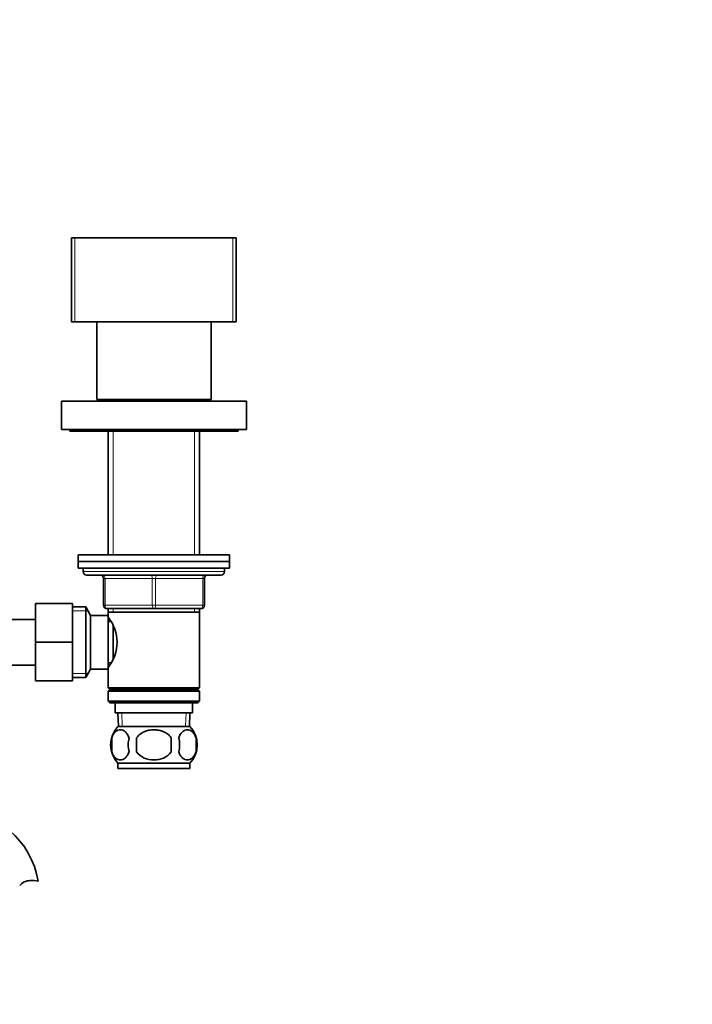
# Model space of a CAD drawing. Units: millimetres. Extents: x 0 to 1609, y 0 to 2159.
# Drawn here: x 986 to 1186, y 1288 to 1581 of the extents above; entities that cross this region are included whole.
import ezdxf
from ezdxf import colors
from ezdxf.entities.mleader import LeaderData, LeaderLine
from ezdxf.math import Vec2, Vec3

# ---------------------------------------------------------------- set-up
doc = ezdxf.new("R2010")
doc.units = ezdxf.units.MM
doc.layers.add('DV1_Défaut', color=7, linetype='Continuous')
doc.layers.add('Défaut', color=7, linetype='Continuous')

# ---------------------------------------------------------------- blocks, each defined once
blk = doc.blocks.new('_DOT')
at = {"color": 0}
blk.add_line((0, 0), (-1, 0), dxfattribs=at)
at = {"color": 0, "const_width": 0.333}
blk.add_lwpolyline([(-0.1665, 0, 1), (0.1665, 0, 1)], format="xyb", close=True, dxfattribs=at)
blk = doc.blocks.new('SE')
at = {"layer": 'DV1_Défaut', "color": 7, "linetype": 'Continuous', "lineweight": 35}
for p, q in [((1001.31, 1490.87), (1001.31, 1515.87)), ((1001.31, 1515.87), (1002.31, 1515.87)), ((1002.31, 1515.87), (1049.31, 1515.87)), ((1049.31, 1515.87), (1050.31, 1515.87)), ((1050.31, 1515.87), (1050.31, 1490.87)), ((1002.31, 1490.87), (1001.31, 1490.87)), ((1002.31, 1490.87), (1049.31, 1490.87)), ((1008.81, 1490.87), (1008.81, 1467.87)), ((1042.81, 1467.87), (1042.81, 1490.87)), ((1050.31, 1490.87), (1049.31, 1490.87)), ((1053.31, 1467.37), (998.31, 1467.37)), ((998.31, 1467.37), (998.31, 1458.87)), ((1008.81, 1467.87), (1042.81, 1467.87)), ((1013.41, 1467.67), (1013.11, 1467.37)), ((1038.21, 1467.67), (1013.41, 1467.67)), ((1013.81, 1467.87), (1013.81, 1467.67)), ((1037.81, 1467.67), (1037.81, 1467.87)), ((1038.51, 1467.37), (1038.21, 1467.67)), ((1053.31, 1467.37), (1053.31, 1458.87)), ((1053.31, 1458.87), (998.31, 1458.87)), ((1000.81, 1458.87), (1000.81, 1458.37)), ((1000.81, 1458.37), (1050.81, 1458.37)), ((1012.21, 1458.37), (1012.21, 1421.67)), ((1039.41, 1421.67), (1039.41, 1458.37)), ((1050.81, 1458.37), (1050.81, 1458.87)), ((1003.31, 1421.67), (1048.31, 1421.67)), ((1003.31, 1421.67), (1003.31, 1419.67)), ((1003.31, 1419.67), (1048.31, 1419.67)), ((1003.31, 1419.67), (1048.31, 1419.67)), ((1003.31, 1419.67), (1003.31, 1417.67)), ((1048.31, 1419.67), (1048.31, 1421.67)), ((1048.31, 1417.67), (1048.31, 1419.67)), ((1003.31, 1417.67), (1048.31, 1417.67)), ((1004.81, 1417.67), (1004.81, 1416.67)), ((1046.81, 1416.67), (1046.81, 1417.67)), ((1005.81, 1415.67), (1045.81, 1415.67)), ((1010.81, 1406.67), (1010.81, 1414.67)), ((1040.81, 1414.67), (1040.81, 1406.67)), ((990.61, 1407.17), (990.61, 1395.67)), ((1001.61, 1407.17), (990.61, 1407.17)), ((1001.61, 1407.17), (1001.61, 1395.67)), ((1005.56, 1406.17), (1001.61, 1406.17)), ((1005.56, 1385.17), (1005.56, 1406.17)), ((1007.01, 1403.67), (1005.56, 1406.17)), ((1025.81, 1405.67), (1011.81, 1405.67)), ((1012.21, 1405.67), (1012.21, 1404.67)), ((1012.21, 1404.67), (1012.21, 1403.13)), ((1012.21, 1404.67), (1039.41, 1404.67)), ((1039.81, 1405.67), (1025.81, 1405.67)), ((1039.41, 1404.67), (1039.41, 1405.67)), ((1039.41, 1382.17), (1039.41, 1404.67)), ((990.61, 1402.42), (972.61, 1402.42)), ((1007.01, 1387.67), (1007.01, 1403.67)), ((1012.21, 1403.67), (1007.01, 1403.67)), ((1012.21, 1387.67), (1012.21, 1403.67)), ((1012.99, 1401.82), (1012.21, 1401.82)), ((1013.71, 1390.87), (1013.71, 1400.43)), ((990.61, 1395.67), (990.61, 1384.17)), ((1001.61, 1395.67), (990.61, 1395.67)), ((1001.61, 1395.67), (1001.61, 1384.17)), ((972.61, 1388.92), (990.61, 1388.92)), ((1005.56, 1385.17), (1007.01, 1387.67)), ((1007.01, 1387.67), (1012.21, 1387.67)), ((1012.21, 1389.52), (1012.99, 1389.52)), ((1012.21, 1388.21), (1012.21, 1382.17)), ((1001.61, 1384.17), (990.61, 1384.17)), ((1001.61, 1385.17), (1005.56, 1385.17)), ((1039.41, 1382.17), (1012.21, 1382.17)), ((1012.21, 1382.17), (1012.71, 1381.67)), ((1012.71, 1381.67), (1012.21, 1381.17)), ((1012.21, 1381.17), (1039.41, 1381.17)), ((1012.21, 1381.17), (1012.21, 1378.17)), ((1012.71, 1381.67), (1038.91, 1381.67)), ((1038.91, 1381.67), (1039.41, 1382.17)), ((1039.41, 1381.17), (1038.91, 1381.67)), ((1039.41, 1378.17), (1039.41, 1381.17)), ((1039.41, 1378.17), (1012.21, 1378.17)), ((1012.21, 1378.17), (1012.71, 1377.67)), ((1012.71, 1377.67), (1038.91, 1377.67)), ((1014.31, 1377.67), (1014.31, 1374.67)), ((1037.31, 1374.67), (1037.31, 1377.67)), ((1038.91, 1377.67), (1039.41, 1378.17)), ((1014.31, 1374.67), (1037.31, 1374.67)), ((1015.09, 1374.67), (1015.26, 1370.67)), ((1036.35, 1370.67), (1036.53, 1374.67)), ((1036.51, 1370.67), (1015.11, 1370.67)), ((1013.29, 1367.29), (1013.29, 1363.09)), ((1020.68, 1367.29), (1020.68, 1363.09)), ((1030.93, 1363.09), (1030.93, 1367.29)), ((1038.33, 1367.29), (1038.33, 1363.09)), ((1036.51, 1359.71), (1015.11, 1359.71)), ((1015.11, 1359.71), (1015.11, 1358.17)), ((1036.51, 1358.17), (1015.11, 1358.17)), ((1036.51, 1358.17), (1036.51, 1359.71))]:
    blk.add_line(p, q, dxfattribs=at)
at = {"layer": 'DV1_Défaut', "color": 7, "linetype": 'Continuous', "lineweight": 18}
for p, q in [((1002.31, 1515.87), (1002.31, 1490.87)), ((1049.31, 1490.87), (1049.31, 1515.87)), ((1013.75, 1458.37), (1013.75, 1421.67)), ((1037.87, 1458.37), (1037.87, 1421.67)), ((1046.81, 1416.67), (1004.81, 1416.67)), ((1010.81, 1414.67), (1011.31, 1414.67)), ((1025.31, 1414.67), (1011.31, 1414.67)), ((1011.31, 1414.67), (1011.31, 1406.67)), ((1025.31, 1414.67), (1026.31, 1414.67)), ((1025.31, 1406.67), (1025.31, 1414.67)), ((1040.31, 1414.67), (1026.31, 1414.67)), ((1026.31, 1414.67), (1026.31, 1406.67)), ((1040.31, 1414.67), (1040.81, 1414.67)), ((1040.31, 1406.67), (1040.31, 1414.67)), ((1001.61, 1404.98), (1006.25, 1404.98)), ((1010.81, 1406.67), (1011.31, 1406.67)), ((1011.31, 1406.67), (1025.31, 1406.67)), ((1013.75, 1405.67), (1013.75, 1404.67)), ((1025.31, 1406.67), (1026.31, 1406.67)), ((1026.31, 1406.67), (1040.31, 1406.67)), ((1037.87, 1405.67), (1037.87, 1404.67)), ((1040.31, 1406.67), (1040.81, 1406.67)), ((1001.61, 1386.35), (1006.25, 1386.35)), ((1016.42, 1370.72), (1016.25, 1374.67)), ((1035.19, 1370.72), (1035.36, 1374.67))]:
    blk.add_line(p, q, dxfattribs=at)
at = {"layer": 'DV1_Défaut', "color": 7, "linetype": 'Continuous', "lineweight": 35}
for centre, radius, start, end in [((1005.81, 1416.67), 1, 180, 270), ((1045.81, 1416.67), 1, 270, 0), ((1009.81, 1414.67), 1, 0, 90), ((1041.81, 1414.67), 1, 90, 180), ((1011.81, 1406.67), 1, 180, 270), ((1039.81, 1406.67), 1, 270, 0), ((1003.11, 1395.67), 11.76, 320.6571, 39.3429), ((1020.94, 1365.19), 8, 136.7732, 223.2268), ((1030.68, 1365.19), 8, 316.7732, 43.2268), ((1021.76, 1365.19), 8.73, 166.0789, 193.9211), ((1028.23, 1365.19), 10.04, 167.9213, 192.0787), ((1024.29, 1365.19), 9.16, 346.7403, 13.2597), ((1030.16, 1365.19), 8.44, 345.5825, 14.4175), ((966.81, 1320.68), 24.91, 9.1605, 90), ((989.19, 1320.48), 4.4, 93.0658, 138.071), ((989.4, 1316.53), 8.36, 76.192, 93.0658)]:
    blk.add_arc(centre, radius, start, end, dxfattribs=at)
at = {"layer": 'DV1_Défaut', "color": 7, "linetype": 'Continuous', "lineweight": 18}
for centre, major_axis, start_param, end_param in [((1010.81, 1414.67), (0, -1), 1.570796, 3.141593), ((1024.81, 1414.67), (0, -1), 1.570796, 3.141593), ((1026.81, 1414.67), (0, -1), 3.141593, 4.712389), ((1040.81, 1414.67), (0, -1), 3.141593, 4.712389), ((1011.81, 1406.67), (0, 1), 1.570796, 3.141593), ((1025.81, 1406.67), (0, 1), 1.570796, 3.141593), ((1025.81, 1406.67), (0, 1), 3.141593, 4.712389), ((1039.81, 1406.67), (0, 1), 3.141593, 4.712389)]:
    blk.add_ellipse(centre, major_axis=major_axis, ratio=0.5, start_param=start_param, end_param=end_param, dxfattribs=at)
at = {"layer": 'DV1_Défaut', "color": 7, "linetype": 'Continuous', "lineweight": 35}
for points, knots in [([(1018.41, 1367.29), (1018.27, 1367.7), (1018.1, 1368.05), (1017.82, 1368.51), (1017.71, 1368.64), (1017.5, 1368.89), (1017.39, 1369), (1017.06, 1369.29), (1016.82, 1369.43), (1016.34, 1369.62), (1016.09, 1369.67), (1015.6, 1369.67), (1015.36, 1369.62), (1015, 1369.48), (1014.88, 1369.42), (1014.65, 1369.28), (1014.53, 1369.2), (1014.19, 1368.91), (1013.98, 1368.66), (1013.59, 1368.06), (1013.42, 1367.7), (1013.29, 1367.29)], [0, 0, 0, 0, 0.125, 0.125, 0.1875, 0.1875, 0.25, 0.25, 0.375, 0.375, 0.5, 0.5, 0.625, 0.625, 0.6875, 0.6875, 0.75, 0.75, 0.875, 0.875, 1, 1, 1, 1]), ([(1030.93, 1367.29), (1030.66, 1367.7), (1030.31, 1368.06), (1029.54, 1368.66), (1029.11, 1368.91), (1028.21, 1369.29), (1027.75, 1369.44), (1026.78, 1369.62), (1026.29, 1369.67), (1025.32, 1369.67), (1024.82, 1369.62), (1023.87, 1369.43), (1023.4, 1369.29), (1022.73, 1369.01), (1022.51, 1368.89), (1022.08, 1368.65), (1021.88, 1368.51), (1021.3, 1368.06), (1020.96, 1367.7), (1020.68, 1367.29)], [0, 0, 0, 0, 0.125, 0.125, 0.25, 0.25, 0.375, 0.375, 0.5, 0.5, 0.625, 0.625, 0.75, 0.75, 0.8125, 0.8125, 0.875, 0.875, 1, 1, 1, 1]), ([(1033.2, 1367.29), (1033.34, 1367.7), (1033.51, 1368.05), (1033.8, 1368.51), (1033.9, 1368.64), (1034.11, 1368.89), (1034.22, 1369), (1034.56, 1369.29), (1034.8, 1369.43), (1035.28, 1369.62), (1035.52, 1369.67), (1036.01, 1369.67), (1036.26, 1369.62), (1036.61, 1369.48), (1036.73, 1369.42), (1036.97, 1369.28), (1037.08, 1369.2), (1037.42, 1368.91), (1037.63, 1368.66), (1038.02, 1368.06), (1038.19, 1367.7), (1038.33, 1367.29)], [0, 0, 0, 0, 0.125, 0.125, 0.1875, 0.1875, 0.25, 0.25, 0.375, 0.375, 0.5, 0.5, 0.625, 0.625, 0.6875, 0.6875, 0.75, 0.75, 0.875, 0.875, 1, 1, 1, 1]), ([(1013.29, 1363.09), (1013.42, 1362.68), (1013.59, 1362.33), (1013.88, 1361.87), (1013.98, 1361.74), (1014.2, 1361.49), (1014.3, 1361.38), (1014.64, 1361.09), (1014.88, 1360.95), (1015.36, 1360.76), (1015.6, 1360.71), (1016.09, 1360.71), (1016.34, 1360.76), (1016.7, 1360.9), (1016.81, 1360.96), (1017.05, 1361.1), (1017.16, 1361.18), (1017.5, 1361.47), (1017.71, 1361.72), (1018.1, 1362.32), (1018.27, 1362.68), (1018.41, 1363.09)], [0, 0, 0, 0, 0.125, 0.125, 0.1875, 0.1875, 0.25, 0.25, 0.375, 0.375, 0.5, 0.5, 0.625, 0.625, 0.6875, 0.6875, 0.75, 0.75, 0.875, 0.875, 1, 1, 1, 1]), ([(1020.68, 1363.09), (1021.23, 1362.27), (1022.05, 1361.66), (1023.86, 1360.89), (1024.83, 1360.71), (1026.8, 1360.71), (1027.77, 1360.89), (1029.57, 1361.67), (1030.38, 1362.27), (1030.93, 1363.09)], [0, 0, 0, 0, 0.25, 0.25, 0.5, 0.5, 0.75, 0.75, 1, 1, 1, 1]), ([(1038.33, 1363.09), (1038.19, 1362.68), (1038.02, 1362.33), (1037.73, 1361.87), (1037.63, 1361.74), (1037.42, 1361.49), (1037.31, 1361.38), (1036.97, 1361.09), (1036.74, 1360.95), (1036.26, 1360.76), (1036.01, 1360.71), (1035.52, 1360.71), (1035.28, 1360.76), (1034.92, 1360.9), (1034.8, 1360.96), (1034.57, 1361.1), (1034.45, 1361.18), (1034.11, 1361.47), (1033.9, 1361.72), (1033.51, 1362.32), (1033.34, 1362.68), (1033.2, 1363.09)], [0, 0, 0, 0, 0.125, 0.125, 0.1875, 0.1875, 0.25, 0.25, 0.375, 0.375, 0.5, 0.5, 0.625, 0.625, 0.6875, 0.6875, 0.75, 0.75, 0.875, 0.875, 1, 1, 1, 1])]:
    blk.add_open_spline(points, degree=3, knots=knots, dxfattribs=at)

msp = doc.modelspace()

# ---------------------------------------------------------------- block references
at = {"layer": 'Défaut'}
msp.add_blockref('SE', (0, 0), dxfattribs=at)

# ---------------------------------------------------------------- leaders
at = {"layer": 'Défaut', "color": 7, "linetype": 'Continuous', "lineweight": 18}
ml = msp.add_multileader_mtext('Standard', dxfattribs=at)
ml.set_content('{\\pxsm0.9;\\fSolid Edge ISO|b1||i0||c0|p34;\\W1.;08/12/2016\\P}', color=256)
ml.set_leader_properties()
ml.set_arrow_properties(name='DOT')
ml.build(insert=Vec2(0, 0))
ml.multileader.update_dxf_attribs({"leader_type": 0, "dogleg_length": 0, "arrow_head_size": 12})
ctx = ml.context
ctx.base_point, ctx.char_height, ctx.arrow_head_size, ctx.landing_gap_size = Vec3(1233.53, 2151.87), 12, 12, 4.2
notes = []
notes.append((ctx, [(0, (0, 0, 0), (0, 0), (1, 0), 1, [])]))
ctx.mtext.insert = Vec3(1235.53, 2157.99)
for ctx, leaders in notes:
    for number, flags, end, landing, length, lines in leaders:
        leader = LeaderData()
        leader.index, (leader.has_last_leader_line, leader.has_dogleg_vector, leader.attachment_direction) = number, flags
        leader.last_leader_point, leader.dogleg_vector, leader.dogleg_length = Vec3(end), Vec3(landing), length
        for number, points, colour, breaks in lines:
            line = LeaderLine()
            line.index, line.vertices, line.color, line.breaks = number, Vec3.list(points), colors.encode_raw_color(colour), breaks
            leader.lines.append(line)
        ctx.leaders.append(leader)

doc.saveas('drawing.dxf')
